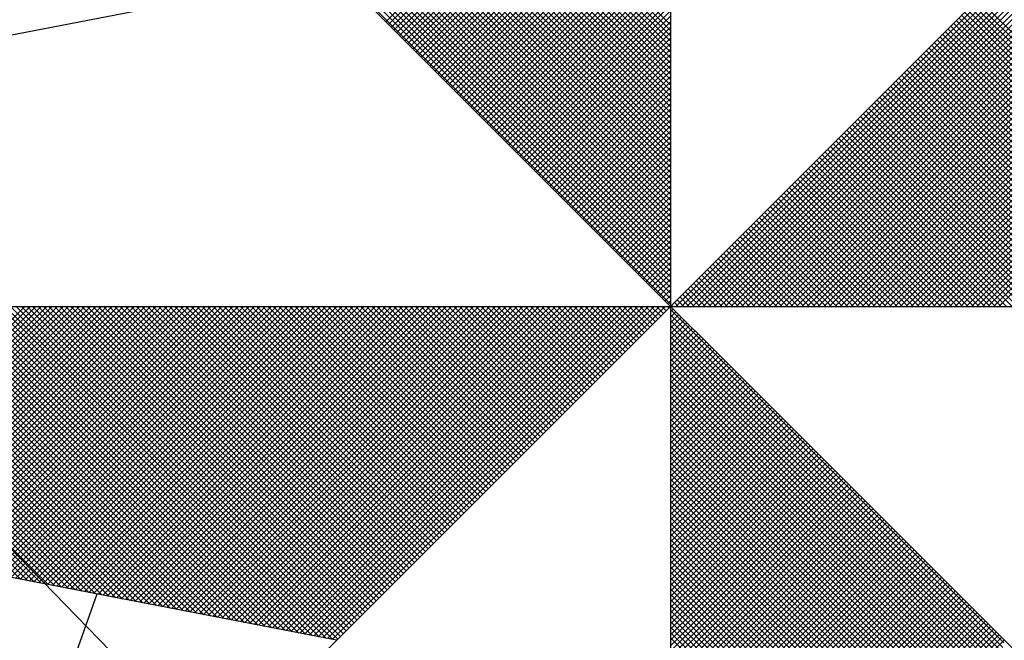
# Model space of a CAD drawing. Units: millimetres. Extents: x 184959 to 185589, y 1661158 to 1662063.
# Drawn here: x 185312 to 185318, y 1661383 to 1661387 of the extents above; entities that cross this region are included whole.
import ezdxf

# ---------------------------------------------------------------- set-up
doc = ezdxf.new("R2010")
doc.units = ezdxf.units.MM
doc.header["$LTSCALE"] = 5
doc.header["$PDMODE"] = 2
doc.header["$PDSIZE"] = -1
for name, color, linetype in [('NORTE', 7, 'Continuous'), ('T-ALINH-PROJ-C', 6, 'Continuous'), ('V-LOTE', 1, 'Continuous')]:
    doc.layers.add(name, color=color, linetype=linetype)
doc.styles.get("Standard").update_dxf_attribs({"font": 'ARIAL.TTF'})
doc.dimstyles.new('ISO-25', dxfattribs={"dimtxt": 1.5, "dimasz": 1.5, "dimexe": 1.25, "dimexo": 0.625, "dimtad": 1, "dimtxsty": 'Standard', "dimblk": 'OBLIQUE', "dimcen": 0, "dimadec": 0, "dimazin": 0, "dimtfac": 1, "dimtmove": 0, "dimatfit": 3, "dimfxl": 0, "dimarcsym": 0})

# ---------------------------------------------------------------- blocks, each defined once
blk = doc.blocks.new('*X3')
at = {"color": 0}
for p, q in [((182559.3401, 1662936.4142), (182558.4086, 1662937.3457)), ((182558.4209, 1662936.4244), (182559.3401, 1662937.3436)), ((182559.3401, 1662936.3611), (182558.4, 1662937.3012)), ((182559.3401, 1662936.3788), (182558.4029, 1662937.316)), ((182559.3401, 1662936.3965), (182558.4058, 1662937.3308)), ((182558.4297, 1662936.4156), (182559.3401, 1662937.3259)), ((182558.4386, 1662936.4067), (182559.3401, 1662937.3083)), ((182559.3401, 1662936.3258), (182558.3943, 1662937.2716)), ((182559.3401, 1662936.3435), (182558.3972, 1662937.2864)), ((182558.4474, 1662936.3979), (182559.3401, 1662937.2906)), ((182558.4563, 1662936.389), (182559.3401, 1662937.2729)), ((182559.3401, 1662936.2904), (182558.3886, 1662937.2419)), ((182559.3401, 1662936.3081), (182558.3915, 1662937.2567)), ((182558.4651, 1662936.3802), (182559.3401, 1662937.2552)), ((182558.4739, 1662936.3714), (182559.3401, 1662937.2375)), ((182559.3401, 1662936.2551), (182558.3829, 1662937.2123)), ((182559.3401, 1662936.2727), (182558.3858, 1662937.2271)), ((182558.4828, 1662936.3625), (182559.3401, 1662937.2199)), ((182559.3401, 1662936.2197), (182558.3772, 1662937.1826)), ((182559.3401, 1662936.2374), (182558.38, 1662937.1975)), ((182558.4916, 1662936.3537), (182559.3401, 1662937.2022)), ((182558.5004, 1662936.3449), (182559.3401, 1662937.1845)), ((182559.3401, 1662936.1844), (182558.3715, 1662937.153)), ((182559.3401, 1662936.202), (182558.3743, 1662937.1678)), ((182558.5093, 1662936.336), (182559.3401, 1662937.1668)), ((182558.5181, 1662936.3272), (182559.3401, 1662937.1492)), ((182559.3401, 1662936.1313), (182558.3629, 1662937.1086)), ((182559.3401, 1662936.149), (182558.3657, 1662937.1234)), ((182559.3401, 1662936.1667), (182558.3686, 1662937.1382)), ((182558.527, 1662936.3183), (182559.3401, 1662937.1315)), ((182558.5358, 1662936.3095), (182559.3401, 1662937.1138)), ((182559.3401, 1662936.096), (182558.3572, 1662937.0789)), ((182559.3401, 1662936.1136), (182558.36, 1662937.0937)), ((182558.5446, 1662936.3007), (182559.3401, 1662937.0961)), ((182558.5535, 1662936.2918), (182559.3401, 1662937.0785)), ((182559.3401, 1662936.0606), (182558.3514, 1662937.0493)), ((182559.3401, 1662936.0783), (182558.3543, 1662937.0641)), ((182558.5623, 1662936.283), (182559.3401, 1662937.0608)), ((182559.3401, 1662936.0253), (182558.3457, 1662937.0196)), ((182559.3401, 1662936.0429), (182558.3486, 1662937.0345)), ((182558.5712, 1662936.2741), (182559.3401, 1662937.0431)), ((182558.58, 1662936.2653), (182559.3401, 1662937.0254)), ((182559.3401, 1662935.9899), (182558.34, 1662936.99)), ((182559.3401, 1662936.0076), (182558.3429, 1662937.0048)), ((182558.5888, 1662936.2565), (182559.3401, 1662937.0077)), ((182558.5977, 1662936.2476), (182559.3401, 1662936.9901)), ((182559.3401, 1662935.9546), (182558.3343, 1662936.9604)), ((182559.3401, 1662935.9722), (182558.3371, 1662936.9752)), ((182558.6065, 1662936.2388), (182559.3401, 1662936.9724)), ((182558.6154, 1662936.2299), (182559.3401, 1662936.9547)), ((182559.3401, 1662935.9192), (182558.3286, 1662936.9307)), ((182559.3401, 1662935.9369), (182558.3314, 1662936.9456)), ((182558.6242, 1662936.2211), (182559.3401, 1662936.937)), ((182558.633, 1662936.2123), (182559.3401, 1662936.9194)), ((182559.3401, 1662935.8662), (182558.32, 1662936.8863)), ((182559.3401, 1662935.8838), (182558.3228, 1662936.9011)), ((182559.3401, 1662935.9015), (182558.3257, 1662936.9159)), ((182558.6419, 1662936.2034), (182559.3401, 1662936.9017)), ((182559.3401, 1662935.8308), (182558.3143, 1662936.8566)), ((182559.3401, 1662935.8485), (182558.3171, 1662936.8715)), ((182558.6507, 1662936.1946), (182559.3401, 1662936.884)), ((182558.6595, 1662936.1858), (182559.3401, 1662936.8663)), ((182559.3401, 1662935.7955), (182558.3086, 1662936.827)), ((182559.3401, 1662935.8131), (182558.3114, 1662936.8418)), ((182558.6684, 1662936.1769), (182559.3401, 1662936.8486)), ((182558.6772, 1662936.1681), (182559.3401, 1662936.831)), ((182559.3401, 1662935.7601), (182558.3028, 1662936.7974)), ((182559.3401, 1662935.7778), (182558.3057, 1662936.8122)), ((182558.6861, 1662936.1592), (182559.3401, 1662936.8133)), ((182558.6949, 1662936.1504), (182559.3401, 1662936.7956)), ((182559.3401, 1662935.7247), (182558.2971, 1662936.7677)), ((182559.3401, 1662935.7424), (182558.3, 1662936.7825)), ((182558.7037, 1662936.1416), (182559.3401, 1662936.7779)), ((182558.7126, 1662936.1327), (182559.3401, 1662936.7603)), ((182559.3401, 1662935.6894), (182558.2914, 1662936.7381)), ((182559.3401, 1662935.7071), (182558.2943, 1662936.7529)), ((182558.7214, 1662936.1239), (182559.3401, 1662936.7426)), ((182559.3401, 1662935.654), (182558.2857, 1662936.7085)), ((182559.3401, 1662935.6717), (182558.2885, 1662936.7233)), ((182558.7303, 1662936.115), (182559.3401, 1662936.7249)), ((182558.7391, 1662936.1062), (182559.3401, 1662936.7072)), ((182559.3401, 1662935.601), (182558.2771, 1662936.664)), ((182559.3401, 1662935.6187), (182558.28, 1662936.6788)), ((182559.3401, 1662935.6364), (182558.2828, 1662936.6936)), ((182558.7479, 1662936.0974), (182559.3401, 1662936.6895)), ((182558.7568, 1662936.0885), (182559.3401, 1662936.6719)), ((182559.3401, 1662935.5656), (182558.2714, 1662936.6344)), ((182559.3401, 1662935.5833), (182558.2742, 1662936.6492)), ((182558.7656, 1662936.0797), (182559.3401, 1662936.6542)), ((182558.7744, 1662936.0709), (182559.3401, 1662936.6365)), ((182559.3401, 1662935.5303), (182558.2657, 1662936.6047)), ((182559.3401, 1662935.548), (182558.2685, 1662936.6195)), ((182558.7833, 1662936.062), (182559.3401, 1662936.6188)), ((182558.7921, 1662936.0532), (182559.3401, 1662936.6012)), ((182559.3401, 1662935.5126), (182558.2628, 1662936.5899)), ((182558.801, 1662936.0443), (182559.3401, 1662936.5835)), ((182559.3402, 1662935.5052), (182560.4187, 1662936.5837)), ((182559.3578, 1662935.5052), (182560.4335, 1662936.5808)), ((182559.3755, 1662935.5052), (182560.4483, 1662936.578)), ((182559.3932, 1662935.5052), (182560.4631, 1662936.5751)), ((182559.4109, 1662935.5052), (182560.4779, 1662936.5722)), ((182559.4286, 1662935.5052), (182560.4927, 1662936.5694)), ((182558.8098, 1662936.0355), (182559.3401, 1662936.5658)), ((182558.8186, 1662936.0267), (182559.3401, 1662936.5481)), ((182559.4462, 1662935.5052), (182560.5076, 1662936.5665)), ((182559.4639, 1662935.5052), (182560.5224, 1662936.5637)), ((182559.4816, 1662935.5052), (182560.5372, 1662936.5608)), ((182559.4993, 1662935.5052), (182560.552, 1662936.558)), ((182559.5169, 1662935.5052), (182560.5668, 1662936.5551)), ((182559.5346, 1662935.5052), (182560.5817, 1662936.5522)), ((182559.5523, 1662935.5052), (182560.5965, 1662936.5494)), ((182559.57, 1662935.5052), (182560.6113, 1662936.5465)), ((182559.5877, 1662935.5052), (182560.6261, 1662936.5437)), ((182559.6053, 1662935.5052), (182560.6409, 1662936.5408)), ((182559.623, 1662935.5052), (182560.6557, 1662936.5379)), ((182558.8275, 1662936.0178), (182559.3401, 1662936.5304)), ((182558.8363, 1662936.009), (182559.3401, 1662936.5128)), ((182559.6407, 1662935.5052), (182560.6706, 1662936.5351)), ((182559.6584, 1662935.5052), (182560.6854, 1662936.5322)), ((182559.676, 1662935.5052), (182560.7002, 1662936.5294)), ((182559.6937, 1662935.5052), (182560.715, 1662936.5265)), ((182559.7114, 1662935.5052), (182560.7298, 1662936.5236)), ((182559.7291, 1662935.5052), (182560.7447, 1662936.5208)), ((182559.7467, 1662935.5052), (182560.7595, 1662936.5179)), ((182559.7644, 1662935.5052), (182560.7743, 1662936.5151)), ((182559.7821, 1662935.5052), (182560.7891, 1662936.5122)), ((182559.7998, 1662935.5052), (182560.8039, 1662936.5093)), ((182559.8175, 1662935.5052), (182560.8188, 1662936.5065)), ((182558.8452, 1662936.0001), (182559.3401, 1662936.4951)), ((182558.854, 1662935.9913), (182559.3401, 1662936.4774)), ((182559.8351, 1662935.5052), (182560.8336, 1662936.5036)), ((182559.8528, 1662935.5052), (182560.8484, 1662936.5008)), ((182559.8705, 1662935.5052), (182560.8632, 1662936.4979)), ((182559.8882, 1662935.5052), (182560.878, 1662936.4951)), ((182559.9058, 1662935.5052), (182560.8928, 1662936.4922)), ((182559.9235, 1662935.5052), (182560.9077, 1662936.4893)), ((182559.9412, 1662935.5052), (182560.9225, 1662936.4865)), ((182559.9589, 1662935.5052), (182560.9373, 1662936.4836)), ((182559.9766, 1662935.5052), (182560.9521, 1662936.4808)), ((182559.9942, 1662935.5052), (182560.9669, 1662936.4779)), ((182560.0119, 1662935.5052), (182560.9818, 1662936.475)), ((182561.2921, 1662935.5052), (182560.3161, 1662936.4812)), ((182561.3097, 1662935.5052), (182560.3249, 1662936.49)), ((182561.3274, 1662935.5052), (182560.3338, 1662936.4989)), ((182558.8628, 1662935.9825), (182559.3401, 1662936.4597)), ((182558.8717, 1662935.9736), (182559.3401, 1662936.4421)), ((182560.0296, 1662935.5052), (182560.9966, 1662936.4722)), ((182560.0473, 1662935.5052), (182561.0114, 1662936.4693)), ((182560.0649, 1662935.5052), (182561.0262, 1662936.4665)), ((182560.0826, 1662935.5052), (182561.041, 1662936.4636)), ((182560.1003, 1662935.5052), (182561.0558, 1662936.4607)), ((182560.118, 1662935.5052), (182561.0707, 1662936.4579)), ((182560.1357, 1662935.5052), (182561.0855, 1662936.455)), ((182560.1533, 1662935.5052), (182561.1003, 1662936.4522)), ((182560.171, 1662935.5052), (182561.1151, 1662936.4493)), ((182560.1887, 1662935.5052), (182561.1299, 1662936.4464)), ((182560.2064, 1662935.5052), (182561.1448, 1662936.4436)), ((182560.224, 1662935.5052), (182561.1596, 1662936.4407)), ((182561.2214, 1662935.5052), (182560.2807, 1662936.4458)), ((182561.239, 1662935.5052), (182560.2896, 1662936.4547)), ((182561.2567, 1662935.5052), (182560.2984, 1662936.4635)), ((182561.2744, 1662935.5052), (182560.3072, 1662936.4723)), ((182558.8805, 1662935.9648), (182559.3401, 1662936.4244)), ((182560.2417, 1662935.5052), (182561.1744, 1662936.4379)), ((182561.1506, 1662935.5052), (182560.2454, 1662936.4105)), ((182561.1683, 1662935.5052), (182560.2542, 1662936.4193)), ((182560.2594, 1662935.5052), (182561.1892, 1662936.435)), ((182561.186, 1662935.5052), (182560.2631, 1662936.4281)), ((182561.2037, 1662935.5052), (182560.2719, 1662936.437)), ((182560.2771, 1662935.5052), (182561.204, 1662936.4321)), ((182560.2948, 1662935.5052), (182561.2189, 1662936.4293)), ((182560.3124, 1662935.5052), (182561.2337, 1662936.4264)), ((182560.3301, 1662935.5052), (182561.2485, 1662936.4236)), ((182560.3478, 1662935.5052), (182561.2633, 1662936.4207)), ((182560.3655, 1662935.5052), (182561.2781, 1662936.4179)), ((182560.3831, 1662935.5052), (182561.2929, 1662936.415)), ((182560.4008, 1662935.5052), (182561.3078, 1662936.4121)), ((182558.8894, 1662935.9559), (182559.3401, 1662936.4067)), ((182558.8982, 1662935.9471), (182559.3401, 1662936.389)), ((182561.0976, 1662935.5052), (182560.2189, 1662936.3839)), ((182561.1153, 1662935.5052), (182560.2277, 1662936.3928)), ((182561.133, 1662935.5052), (182560.2365, 1662936.4016)), ((182558.907, 1662935.9383), (182559.3401, 1662936.3713)), ((182558.9159, 1662935.9294), (182559.3401, 1662936.3537)), ((182561.0269, 1662935.5052), (182560.1835, 1662936.3486)), ((182561.0446, 1662935.5052), (182560.1923, 1662936.3574)), ((182561.0623, 1662935.5052), (182560.2012, 1662936.3663)), ((182561.0799, 1662935.5052), (182560.21, 1662936.3751)), ((182558.9247, 1662935.9206), (182559.3401, 1662936.336)), ((182558.9335, 1662935.9118), (182559.3401, 1662936.3183)), ((182560.9739, 1662935.5052), (182560.157, 1662936.3221)), ((182560.9915, 1662935.5052), (182560.1658, 1662936.3309)), ((182561.0092, 1662935.5052), (182560.1747, 1662936.3398)), ((182558.9424, 1662935.9029), (182559.3401, 1662936.3006)), ((182558.9512, 1662935.8941), (182559.3401, 1662936.283)), ((182560.9032, 1662935.5052), (182560.1216, 1662936.2867)), ((182560.9208, 1662935.5052), (182560.1305, 1662936.2956)), ((182560.9385, 1662935.5052), (182560.1393, 1662936.3044)), ((182560.9562, 1662935.5052), (182560.1481, 1662936.3132)), ((182558.9601, 1662935.8852), (182559.3401, 1662936.2653)), ((182560.8324, 1662935.5052), (182560.0863, 1662936.2514)), ((182560.8501, 1662935.5052), (182560.0951, 1662936.2602)), ((182560.8678, 1662935.5052), (182560.104, 1662936.269)), ((182560.8855, 1662935.5052), (182560.1128, 1662936.2779)), ((182558.9689, 1662935.8764), (182559.3401, 1662936.2476)), ((182558.9777, 1662935.8676), (182559.3401, 1662936.2299)), ((182560.7794, 1662935.5052), (182560.0598, 1662936.2248)), ((182560.7971, 1662935.5052), (182560.0686, 1662936.2337)), ((182560.8148, 1662935.5052), (182560.0774, 1662936.2425)), ((182558.9866, 1662935.8587), (182559.3401, 1662936.2122)), ((182558.9954, 1662935.8499), (182559.3401, 1662936.1946)), ((182560.7087, 1662935.5052), (182560.0244, 1662936.1895)), ((182560.7264, 1662935.5052), (182560.0332, 1662936.1983)), ((182560.7441, 1662935.5052), (182560.0421, 1662936.2072)), ((182560.7617, 1662935.5052), (182560.0509, 1662936.216)), ((182559.0043, 1662935.841), (182559.3401, 1662936.1769)), ((182559.0131, 1662935.8322), (182559.3401, 1662936.1592)), ((182560.6557, 1662935.5052), (182559.9979, 1662936.163)), ((182560.6733, 1662935.5052), (182560.0067, 1662936.1718)), ((182560.691, 1662935.5052), (182560.0156, 1662936.1807)), ((182559.0219, 1662935.8234), (182559.3401, 1662936.1415)), ((182559.0308, 1662935.8145), (182559.3401, 1662936.1239)), ((182560.585, 1662935.5052), (182559.9625, 1662936.1276)), ((182560.6026, 1662935.5052), (182559.9714, 1662936.1365)), ((182560.6203, 1662935.5052), (182559.9802, 1662936.1453)), ((182560.638, 1662935.5052), (182559.989, 1662936.1541)), ((182559.0396, 1662935.8057), (182559.3401, 1662936.1062)), ((182560.5142, 1662935.5052), (182559.9272, 1662936.0923)), ((182560.5319, 1662935.5052), (182559.936, 1662936.1011)), ((182560.5496, 1662935.5052), (182559.9449, 1662936.1099)), ((182560.5673, 1662935.5052), (182559.9537, 1662936.1188)), ((182559.0485, 1662935.7968), (182559.3401, 1662936.0885)), ((182559.0573, 1662935.788), (182559.3401, 1662936.0708)), ((182560.4612, 1662935.5052), (182559.9007, 1662936.0657)), ((182560.4789, 1662935.5052), (182559.9095, 1662936.0746)), ((182560.4966, 1662935.5052), (182559.9183, 1662936.0834)), ((182559.0661, 1662935.7792), (182559.3401, 1662936.0531)), ((182559.075, 1662935.7703), (182559.3401, 1662936.0355)), ((182560.3905, 1662935.5052), (182559.8653, 1662936.0304)), ((182560.4082, 1662935.5052), (182559.8741, 1662936.0392)), ((182560.4259, 1662935.5052), (182559.883, 1662936.0481)), ((182560.4435, 1662935.5052), (182559.8918, 1662936.0569)), ((182559.0838, 1662935.7615), (182559.3401, 1662936.0178)), ((182559.0926, 1662935.7527), (182559.3401, 1662936.0001)), ((182560.3375, 1662935.5052), (182559.8388, 1662936.0039)), ((182560.3551, 1662935.5052), (182559.8476, 1662936.0127)), ((182560.3728, 1662935.5052), (182559.8565, 1662936.0216)), ((182559.1015, 1662935.7438), (182559.3401, 1662935.9824)), ((182559.1103, 1662935.735), (182559.3401, 1662935.9648)), ((182560.2668, 1662935.5052), (182559.8034, 1662935.9685)), ((182560.2844, 1662935.5052), (182559.8123, 1662935.9774)), ((182560.3021, 1662935.5052), (182559.8211, 1662935.9862)), ((182560.3198, 1662935.5052), (182559.83, 1662935.995)), ((182559.1192, 1662935.7261), (182559.3401, 1662935.9471)), ((182560.1961, 1662935.5052), (182559.7681, 1662935.9332)), ((182560.2137, 1662935.5052), (182559.7769, 1662935.942)), ((182560.2314, 1662935.5052), (182559.7858, 1662935.9508)), ((182560.2491, 1662935.5052), (182559.7946, 1662935.9597)), ((182559.128, 1662935.7173), (182559.3401, 1662935.9294)), ((182559.1368, 1662935.7085), (182559.3401, 1662935.9117)), ((182560.143, 1662935.5052), (182559.7416, 1662935.9066)), ((182560.1607, 1662935.5052), (182559.7504, 1662935.9155)), ((182560.1784, 1662935.5052), (182559.7592, 1662935.9243)), ((182559.1457, 1662935.6996), (182559.3401, 1662935.894)), ((182559.1545, 1662935.6908), (182559.3401, 1662935.8764)), ((182560.0723, 1662935.5052), (182559.7062, 1662935.8713)), ((182560.09, 1662935.5052), (182559.715, 1662935.8801)), ((182560.1077, 1662935.5052), (182559.7239, 1662935.889)), ((182560.1253, 1662935.5052), (182559.7327, 1662935.8978)), ((182559.1634, 1662935.6819), (182559.3401, 1662935.8587)), ((182559.1722, 1662935.6731), (182559.3401, 1662935.841)), ((182560.0193, 1662935.5052), (182559.6797, 1662935.8448)), ((182560.037, 1662935.5052), (182559.6885, 1662935.8536)), ((182560.0546, 1662935.5052), (182559.6974, 1662935.8625)), ((182559.181, 1662935.6643), (182559.3401, 1662935.8233)), ((182559.1899, 1662935.6554), (182559.3401, 1662935.8057)), ((182559.9486, 1662935.5052), (182559.6443, 1662935.8094)), ((182559.9662, 1662935.5052), (182559.6532, 1662935.8183)), ((182559.9839, 1662935.5052), (182559.662, 1662935.8271)), ((182560.0016, 1662935.5052), (182559.6709, 1662935.8359)), ((182559.1987, 1662935.6466), (182559.3401, 1662935.788)), ((182559.8779, 1662935.5052), (182559.609, 1662935.7741)), ((182559.8955, 1662935.5052), (182559.6178, 1662935.7829)), ((182559.9132, 1662935.5052), (182559.6267, 1662935.7917)), ((182559.9309, 1662935.5052), (182559.6355, 1662935.8006)), ((182559.2076, 1662935.6377), (182559.3401, 1662935.7703)), ((182559.2164, 1662935.6289), (182559.3401, 1662935.7526)), ((182559.8248, 1662935.5052), (182559.5825, 1662935.7475)), ((182559.8425, 1662935.5052), (182559.5913, 1662935.7564)), ((182559.8602, 1662935.5052), (182559.6001, 1662935.7652)), ((182559.2252, 1662935.6201), (182559.3401, 1662935.7349)), ((182559.2341, 1662935.6112), (182559.3401, 1662935.7173)), ((182559.7541, 1662935.5052), (182559.5471, 1662935.7122)), ((182559.7718, 1662935.5052), (182559.5559, 1662935.721)), ((182559.7895, 1662935.5052), (182559.5648, 1662935.7299)), ((182559.8071, 1662935.5052), (182559.5736, 1662935.7387)), ((182559.2429, 1662935.6024), (182559.3401, 1662935.6996)), ((182559.2517, 1662935.5936), (182559.3401, 1662935.6819)), ((182559.7011, 1662935.5052), (182559.5206, 1662935.6857)), ((182559.7188, 1662935.5052), (182559.5294, 1662935.6945)), ((182559.7364, 1662935.5052), (182559.5383, 1662935.7034)), ((182559.2606, 1662935.5847), (182559.3401, 1662935.6642)), ((182559.2694, 1662935.5759), (182559.3401, 1662935.6466)), ((182559.6304, 1662935.5052), (182559.4852, 1662935.6503)), ((182559.648, 1662935.5052), (182559.4941, 1662935.6592)), ((182559.6657, 1662935.5052), (182559.5029, 1662935.668)), ((182559.6834, 1662935.5052), (182559.5118, 1662935.6768)), ((182559.2783, 1662935.567), (182559.3401, 1662935.6289)), ((182559.5597, 1662935.5052), (182559.4499, 1662935.615)), ((182559.5773, 1662935.5052), (182559.4587, 1662935.6238)), ((182559.595, 1662935.5052), (182559.4676, 1662935.6326)), ((182559.6127, 1662935.5052), (182559.4764, 1662935.6415)), ((182559.2871, 1662935.5582), (182559.3401, 1662935.6112)), ((182559.2959, 1662935.5494), (182559.3401, 1662935.5935)), ((182559.5066, 1662935.5052), (182559.4234, 1662935.5885)), ((182559.5243, 1662935.5052), (182559.4322, 1662935.5973)), ((182559.542, 1662935.5052), (182559.441, 1662935.6061)), ((182559.3048, 1662935.5405), (182559.3401, 1662935.5758)), ((182559.3136, 1662935.5317), (182559.3401, 1662935.5582)), ((182559.4359, 1662935.5052), (182559.388, 1662935.5531)), ((182559.4536, 1662935.5052), (182559.3968, 1662935.5619)), ((182559.4713, 1662935.5052), (182559.4057, 1662935.5708)), ((182559.4889, 1662935.5052), (182559.4145, 1662935.5796)), ((182559.3225, 1662935.5228), (182559.3401, 1662935.5405)), ((182559.3313, 1662935.514), (182559.3401, 1662935.5228)), ((182559.3829, 1662935.5052), (182559.3615, 1662935.5266)), ((182559.4006, 1662935.5052), (182559.3703, 1662935.5354)), ((182559.4182, 1662935.5052), (182559.3792, 1662935.5443)), ((182557.2417, 1662934.6235), (182556.36, 1662935.5052)), ((182557.2636, 1662934.6193), (182556.3777, 1662935.5052)), ((182557.2855, 1662934.615), (182556.3954, 1662935.5052)), ((182557.3074, 1662934.6108), (182556.413, 1662935.5052)), ((182557.3293, 1662934.6066), (182556.4307, 1662935.5052)), ((182557.3512, 1662934.6023), (182556.4484, 1662935.5052)), ((182557.3731, 1662934.5981), (182556.4661, 1662935.5052)), ((182557.395, 1662934.5939), (182556.4837, 1662935.5052)), ((182557.4169, 1662934.5897), (182556.5014, 1662935.5052)), ((182556.5131, 1662934.7641), (182557.2542, 1662935.5052)), ((182557.4388, 1662934.5854), (182556.5191, 1662935.5052)), ((182556.5279, 1662934.7612), (182557.2719, 1662935.5052)), ((182557.4608, 1662934.5812), (182556.5368, 1662935.5052)), ((182556.5427, 1662934.7583), (182557.2896, 1662935.5052)), ((182557.4827, 1662934.577), (182556.5545, 1662935.5052)), ((182556.5575, 1662934.7555), (182557.3072, 1662935.5052)), ((182557.5046, 1662934.5728), (182556.5721, 1662935.5052)), ((182556.5723, 1662934.7526), (182557.3249, 1662935.5052)), ((182556.5872, 1662934.7498), (182557.3426, 1662935.5052)), ((182557.5265, 1662934.5685), (182556.5898, 1662935.5052)), ((182556.602, 1662934.7469), (182557.3603, 1662935.5052)), ((182557.5484, 1662934.5643), (182556.6075, 1662935.5052)), ((182556.6168, 1662934.7441), (182557.3779, 1662935.5052)), ((182557.5703, 1662934.5601), (182556.6252, 1662935.5052)), ((182556.6316, 1662934.7412), (182557.3956, 1662935.5052)), ((182557.5922, 1662934.5559), (182556.6428, 1662935.5052)), ((182556.6464, 1662934.7383), (182557.4133, 1662935.5052)), ((182557.6141, 1662934.5516), (182556.6605, 1662935.5052)), ((182556.6613, 1662934.7355), (182557.431, 1662935.5052)), ((182556.6761, 1662934.7326), (182557.4487, 1662935.5052)), ((182557.636, 1662934.5474), (182556.6782, 1662935.5052)), ((182556.6909, 1662934.7298), (182557.4663, 1662935.5052)), ((182557.6579, 1662934.5432), (182556.6959, 1662935.5052)), ((182556.7057, 1662934.7269), (182557.484, 1662935.5052)), ((182557.6798, 1662934.539), (182556.7135, 1662935.5052)), ((182556.7205, 1662934.724), (182557.5017, 1662935.5052)), ((182557.7017, 1662934.5347), (182556.7312, 1662935.5052)), ((182556.7353, 1662934.7212), (182557.5194, 1662935.5052)), ((182557.7236, 1662934.5305), (182556.7489, 1662935.5052)), ((182556.7502, 1662934.7183), (182557.537, 1662935.5052)), ((182556.765, 1662934.7155), (182557.5547, 1662935.5052)), ((182557.7455, 1662934.5263), (182556.7666, 1662935.5052)), ((182556.7798, 1662934.7126), (182557.5724, 1662935.5052)), ((182557.7674, 1662934.522), (182556.7843, 1662935.5052)), ((182556.7946, 1662934.7097), (182557.5901, 1662935.5052)), ((182557.7893, 1662934.5178), (182556.8019, 1662935.5052)), ((182556.8094, 1662934.7069), (182557.6078, 1662935.5052)), ((182557.8112, 1662934.5136), (182556.8196, 1662935.5052)), ((182556.8243, 1662934.704), (182557.6254, 1662935.5052)), ((182557.8331, 1662934.5094), (182556.8373, 1662935.5052)), ((182556.8391, 1662934.7012), (182557.6431, 1662935.5052)), ((182556.8539, 1662934.6983), (182557.6608, 1662935.5052)), ((182557.855, 1662934.5051), (182556.855, 1662935.5052)), ((182556.8687, 1662934.6954), (182557.6785, 1662935.5052)), ((182557.8769, 1662934.5009), (182556.8726, 1662935.5052)), ((182556.8835, 1662934.6926), (182557.6961, 1662935.5052)), ((182557.8988, 1662934.4967), (182556.8903, 1662935.5052)), ((182556.8984, 1662934.6897), (182557.7138, 1662935.5052)), ((182557.9207, 1662934.4925), (182556.908, 1662935.5052)), ((182556.9132, 1662934.6869), (182557.7315, 1662935.5052)), ((182557.9426, 1662934.4882), (182556.9257, 1662935.5052)), ((182556.928, 1662934.684), (182557.7492, 1662935.5052)), ((182556.9428, 1662934.6811), (182557.7669, 1662935.5052)), ((182557.9645, 1662934.484), (182556.9434, 1662935.5052)), ((182556.9576, 1662934.6783), (182557.7845, 1662935.5052)), ((182557.9864, 1662934.4798), (182556.961, 1662935.5052)), ((182556.9724, 1662934.6754), (182557.8022, 1662935.5052)), ((182558.0083, 1662934.4756), (182556.9787, 1662935.5052)), ((182556.9873, 1662934.6726), (182557.8199, 1662935.5052)), ((182558.0303, 1662934.4713), (182556.9964, 1662935.5052)), ((182557.0021, 1662934.6697), (182557.8376, 1662935.5052)), ((182558.0522, 1662934.4671), (182557.0141, 1662935.5052)), ((182557.0169, 1662934.6669), (182557.8552, 1662935.5052)), ((182557.0317, 1662934.664), (182557.8729, 1662935.5052)), ((182558.0741, 1662934.4629), (182557.0317, 1662935.5052)), ((182557.0465, 1662934.6611), (182557.8906, 1662935.5052)), ((182558.096, 1662934.4587), (182557.0494, 1662935.5052)), ((182557.0614, 1662934.6583), (182557.9083, 1662935.5052)), ((182558.1179, 1662934.4544), (182557.0671, 1662935.5052)), ((182557.0762, 1662934.6554), (182557.9259, 1662935.5052)), ((182558.1398, 1662934.4502), (182557.0848, 1662935.5052)), ((182557.091, 1662934.6526), (182557.9436, 1662935.5052)), ((182558.1617, 1662934.446), (182557.1025, 1662935.5052)), ((182557.1058, 1662934.6497), (182557.9613, 1662935.5052)), ((182558.1836, 1662934.4417), (182557.1201, 1662935.5052)), ((182557.1206, 1662934.6468), (182557.979, 1662935.5052)), ((182557.1354, 1662934.644), (182557.9967, 1662935.5052)), ((182558.2055, 1662934.4375), (182557.1378, 1662935.5052)), ((182557.1503, 1662934.6411), (182558.0143, 1662935.5052)), ((182558.2274, 1662934.4333), (182557.1555, 1662935.5052)), ((182557.1651, 1662934.6383), (182558.032, 1662935.5052)), ((182558.2493, 1662934.4291), (182557.1732, 1662935.5052)), ((182557.1799, 1662934.6354), (182558.0497, 1662935.5052)), ((182558.2655, 1662934.4306), (182557.1908, 1662935.5052)), ((182557.1947, 1662934.6325), (182558.0674, 1662935.5052)), ((182558.2743, 1662934.4394), (182557.2085, 1662935.5052)), ((182557.2095, 1662934.6297), (182558.085, 1662935.5052)), ((182557.2244, 1662934.6268), (182558.1027, 1662935.5052)), ((182558.2832, 1662934.4482), (182557.2262, 1662935.5052)), ((182557.2392, 1662934.624), (182558.1204, 1662935.5052)), ((182558.292, 1662934.4571), (182557.2439, 1662935.5052)), ((182557.254, 1662934.6211), (182558.1381, 1662935.5052)), ((182558.3008, 1662934.4659), (182557.2616, 1662935.5052)), ((182557.2688, 1662934.6182), (182558.1558, 1662935.5052)), ((182558.3097, 1662934.4748), (182557.2792, 1662935.5052)), ((182557.2836, 1662934.6154), (182558.1734, 1662935.5052)), ((182558.3185, 1662934.4836), (182557.2969, 1662935.5052)), ((182557.2985, 1662934.6125), (182558.1911, 1662935.5052)), ((182557.3133, 1662934.6097), (182558.2088, 1662935.5052)), ((182558.3273, 1662934.4924), (182557.3146, 1662935.5052)), ((182557.3281, 1662934.6068), (182558.2265, 1662935.5052)), ((182558.3362, 1662934.5013), (182557.3323, 1662935.5052)), ((182557.3429, 1662934.604), (182558.2441, 1662935.5052)), ((182558.345, 1662934.5101), (182557.3499, 1662935.5052)), ((182557.3577, 1662934.6011), (182558.2618, 1662935.5052)), ((182558.3539, 1662934.519), (182557.3676, 1662935.5052)), ((182557.3725, 1662934.5982), (182558.2795, 1662935.5052)), ((182558.3627, 1662934.5278), (182557.3853, 1662935.5052)), ((182557.3874, 1662934.5954), (182558.2972, 1662935.5052)), ((182557.4022, 1662934.5925), (182558.3149, 1662935.5052)), ((182558.3715, 1662934.5366), (182557.403, 1662935.5052)), ((182557.417, 1662934.5897), (182558.3325, 1662935.5052)), ((182558.3804, 1662934.5455), (182557.4207, 1662935.5052)), ((182557.4318, 1662934.5868), (182558.3502, 1662935.5052)), ((182558.3892, 1662934.5543), (182557.4383, 1662935.5052)), ((182557.4466, 1662934.5839), (182558.3679, 1662935.5052)), ((182558.3981, 1662934.5631), (182557.456, 1662935.5052)), ((182557.4615, 1662934.5811), (182558.3856, 1662935.5052)), ((182558.4069, 1662934.572), (182557.4737, 1662935.5052)), ((182557.4763, 1662934.5782), (182558.4032, 1662935.5052)), ((182557.4911, 1662934.5754), (182558.4209, 1662935.5052)), ((182558.4157, 1662934.5808), (182557.4914, 1662935.5052)), ((182557.5059, 1662934.5725), (182558.4386, 1662935.5052)), ((182558.4246, 1662934.5897), (182557.509, 1662935.5052)), ((182557.5207, 1662934.5696), (182558.4563, 1662935.5052)), ((182558.4334, 1662934.5985), (182557.5267, 1662935.5052)), ((182557.5355, 1662934.5668), (182558.474, 1662935.5052)), ((182558.4423, 1662934.6073), (182557.5444, 1662935.5052)), ((182557.5504, 1662934.5639), (182558.4916, 1662935.5052)), ((182558.4511, 1662934.6162), (182557.5621, 1662935.5052)), ((182557.5652, 1662934.5611), (182558.5093, 1662935.5052)), ((182558.4599, 1662934.625), (182557.5798, 1662935.5052)), ((182557.58, 1662934.5582), (182558.527, 1662935.5052)), ((182557.5948, 1662934.5553), (182558.5447, 1662935.5052)), ((182558.4688, 1662934.6339), (182557.5974, 1662935.5052)), ((182557.6096, 1662934.5525), (182558.5623, 1662935.5052)), ((182558.4776, 1662934.6427), (182557.6151, 1662935.5052)), ((182557.6245, 1662934.5496), (182558.58, 1662935.5052)), ((182558.4864, 1662934.6515), (182557.6328, 1662935.5052)), ((182557.6393, 1662934.5468), (182558.5977, 1662935.5052)), ((182558.4953, 1662934.6604), (182557.6505, 1662935.5052)), ((182557.6541, 1662934.5439), (182558.6154, 1662935.5052)), ((182558.5041, 1662934.6692), (182557.6681, 1662935.5052)), ((182557.6689, 1662934.5411), (182558.6331, 1662935.5052)), ((182557.6837, 1662934.5382), (182558.6507, 1662935.5052)), ((182558.513, 1662934.6781), (182557.6858, 1662935.5052)), ((182557.6986, 1662934.5353), (182558.6684, 1662935.5052)), ((182558.5218, 1662934.6869), (182557.7035, 1662935.5052)), ((182557.7134, 1662934.5325), (182558.6861, 1662935.5052)), ((182558.5306, 1662934.6957), (182557.7212, 1662935.5052)), ((182557.7282, 1662934.5296), (182558.7038, 1662935.5052)), ((182558.5395, 1662934.7046), (182557.7389, 1662935.5052)), ((182557.743, 1662934.5268), (182558.7214, 1662935.5052)), ((182558.5483, 1662934.7134), (182557.7565, 1662935.5052)), ((182557.7578, 1662934.5239), (182558.7391, 1662935.5052)), ((182557.7726, 1662934.521), (182558.7568, 1662935.5052)), ((182558.5572, 1662934.7222), (182557.7742, 1662935.5052)), ((182557.7875, 1662934.5182), (182558.7745, 1662935.5052)), ((182558.566, 1662934.7311), (182557.7919, 1662935.5052)), ((182557.8023, 1662934.5153), (182558.7922, 1662935.5052)), ((182558.5748, 1662934.7399), (182557.8096, 1662935.5052)), ((182557.8171, 1662934.5125), (182558.8098, 1662935.5052)), ((182558.5837, 1662934.7488), (182557.8272, 1662935.5052)), ((182557.8319, 1662934.5096), (182558.8275, 1662935.5052)), ((182558.5925, 1662934.7576), (182557.8449, 1662935.5052)), ((182557.8467, 1662934.5067), (182558.8452, 1662935.5052)), ((182557.8616, 1662934.5039), (182558.8629, 1662935.5052)), ((182558.6014, 1662934.7664), (182557.8626, 1662935.5052)), ((182557.8764, 1662934.501), (182558.8805, 1662935.5052)), ((182558.6102, 1662934.7753), (182557.8803, 1662935.5052)), ((182557.8912, 1662934.4982), (182558.8982, 1662935.5052)), ((182558.619, 1662934.7841), (182557.898, 1662935.5052)), ((182557.906, 1662934.4953), (182558.9159, 1662935.5052)), ((182558.6279, 1662934.793), (182557.9156, 1662935.5052)), ((182557.9208, 1662934.4924), (182558.9336, 1662935.5052)), ((182558.6367, 1662934.8018), (182557.9333, 1662935.5052)), ((182557.9356, 1662934.4896), (182558.9513, 1662935.5052)), ((182557.9505, 1662934.4867), (182558.9689, 1662935.5052)), ((182558.6455, 1662934.8106), (182557.951, 1662935.5052)), ((182557.9653, 1662934.4839), (182558.9866, 1662935.5052)), ((182558.6544, 1662934.8195), (182557.9687, 1662935.5052)), ((182557.9801, 1662934.481), (182559.0043, 1662935.5052)), ((182558.6632, 1662934.8283), (182557.9863, 1662935.5052)), ((182557.9949, 1662934.4781), (182559.022, 1662935.5052)), ((182558.6721, 1662934.8371), (182558.004, 1662935.5052)), ((182558.0097, 1662934.4753), (182559.0396, 1662935.5052)), ((182558.6809, 1662934.846), (182558.0217, 1662935.5052)), ((182558.0246, 1662934.4724), (182559.0573, 1662935.5052)), ((182558.0394, 1662934.4696), (182559.075, 1662935.5052)), ((182558.6897, 1662934.8548), (182558.0394, 1662935.5052)), ((182558.0542, 1662934.4667), (182559.0927, 1662935.5052)), ((182558.6986, 1662934.8637), (182558.0571, 1662935.5052)), ((182558.069, 1662934.4639), (182559.1104, 1662935.5052)), ((182558.7074, 1662934.8725), (182558.0747, 1662935.5052)), ((182558.0838, 1662934.461), (182559.128, 1662935.5052)), ((182558.7163, 1662934.8813), (182558.0924, 1662935.5052)), ((182558.0987, 1662934.4581), (182559.1457, 1662935.5052)), ((182558.7251, 1662934.8902), (182558.1101, 1662935.5052)), ((182558.1135, 1662934.4553), (182559.1634, 1662935.5052)), ((182558.7339, 1662934.899), (182558.1278, 1662935.5052)), ((182558.1283, 1662934.4524), (182559.1811, 1662935.5052)), ((182558.1431, 1662934.4496), (182559.1987, 1662935.5052)), ((182558.7428, 1662934.9079), (182558.1454, 1662935.5052)), ((182558.1579, 1662934.4467), (182559.2164, 1662935.5052)), ((182558.7516, 1662934.9167), (182558.1631, 1662935.5052)), ((182558.1727, 1662934.4438), (182559.2341, 1662935.5052)), ((182558.7605, 1662934.9255), (182558.1808, 1662935.5052)), ((182558.1876, 1662934.441), (182559.2518, 1662935.5052)), ((182558.7693, 1662934.9344), (182558.1985, 1662935.5052)), ((182558.2024, 1662934.4381), (182559.2695, 1662935.5052)), ((182558.7781, 1662934.9432), (182558.2162, 1662935.5052)), ((182558.2172, 1662934.4353), (182559.2871, 1662935.5052)), ((182558.232, 1662934.4324), (182559.3048, 1662935.5052)), ((182558.787, 1662934.9521), (182558.2338, 1662935.5052)), ((182558.2468, 1662934.4295), (182559.3225, 1662935.5052)), ((182558.7958, 1662934.9609), (182558.2515, 1662935.5052)), ((182558.8046, 1662934.9697), (182558.2692, 1662935.5052)), ((182558.8135, 1662934.9786), (182558.2869, 1662935.5052)), ((182558.8223, 1662934.9874), (182558.3045, 1662935.5052)), ((182558.8312, 1662934.9962), (182558.3222, 1662935.5052)), ((182558.84, 1662935.0051), (182558.3399, 1662935.5052)), ((182558.8488, 1662935.0139), (182558.3576, 1662935.5052)), ((182558.8577, 1662935.0228), (182558.3753, 1662935.5052)), ((182558.8665, 1662935.0316), (182558.3929, 1662935.5052)), ((182558.8754, 1662935.0404), (182558.4106, 1662935.5052)), ((182558.8842, 1662935.0493), (182558.4283, 1662935.5052)), ((182558.893, 1662935.0581), (182558.446, 1662935.5052)), ((182558.9019, 1662935.067), (182558.4636, 1662935.5052)), ((182558.9107, 1662935.0758), (182558.4813, 1662935.5052)), ((182558.9196, 1662935.0846), (182558.499, 1662935.5052)), ((182558.9284, 1662935.0935), (182558.5167, 1662935.5052)), ((182558.9372, 1662935.1023), (182558.5343, 1662935.5052)), ((182558.9461, 1662935.1112), (182558.552, 1662935.5052)), ((182558.9549, 1662935.12), (182558.5697, 1662935.5052)), ((182558.9637, 1662935.1288), (182558.5874, 1662935.5052)), ((182558.9726, 1662935.1377), (182558.6051, 1662935.5052)), ((182558.9814, 1662935.1465), (182558.6227, 1662935.5052)), ((182558.9903, 1662935.1553), (182558.6404, 1662935.5052)), ((182558.9991, 1662935.1642), (182558.6581, 1662935.5052)), ((182559.0079, 1662935.173), (182558.6758, 1662935.5052)), ((182559.0168, 1662935.1819), (182558.6934, 1662935.5052)), ((182559.0256, 1662935.1907), (182558.7111, 1662935.5052)), ((182559.0345, 1662935.1995), (182558.7288, 1662935.5052)), ((182559.0433, 1662935.2084), (182558.7465, 1662935.5052)), ((182559.0521, 1662935.2172), (182558.7642, 1662935.5052)), ((182559.061, 1662935.2261), (182558.7818, 1662935.5052)), ((182559.0698, 1662935.2349), (182558.7995, 1662935.5052)), ((182559.0786, 1662935.2437), (182558.8172, 1662935.5052)), ((182559.0875, 1662935.2526), (182558.8349, 1662935.5052)), ((182559.0963, 1662935.2614), (182558.8525, 1662935.5052)), ((182559.1052, 1662935.2703), (182558.8702, 1662935.5052)), ((182559.114, 1662935.2791), (182558.8879, 1662935.5052)), ((182559.1228, 1662935.2879), (182558.9056, 1662935.5052)), ((182559.1317, 1662935.2968), (182558.9233, 1662935.5052)), ((182559.1405, 1662935.3056), (182558.9409, 1662935.5052)), ((182559.1494, 1662935.3144), (182558.9586, 1662935.5052)), ((182559.1582, 1662935.3233), (182558.9763, 1662935.5052)), ((182559.167, 1662935.3321), (182558.994, 1662935.5052)), ((182559.1759, 1662935.341), (182559.0116, 1662935.5052)), ((182559.1847, 1662935.3498), (182559.0293, 1662935.5052)), ((182559.1936, 1662935.3586), (182559.047, 1662935.5052)), ((182559.2024, 1662935.3675), (182559.0647, 1662935.5052)), ((182559.2112, 1662935.3763), (182559.0824, 1662935.5052)), ((182559.2201, 1662935.3852), (182559.1, 1662935.5052)), ((182559.2289, 1662935.394), (182559.1177, 1662935.5052)), ((182559.2377, 1662935.4028), (182559.1354, 1662935.5052)), ((182559.2466, 1662935.4117), (182559.1531, 1662935.5052)), ((182559.2554, 1662935.4205), (182559.1707, 1662935.5052)), ((182559.2643, 1662935.4294), (182559.1884, 1662935.5052)), ((182559.2731, 1662935.4382), (182559.2061, 1662935.5052)), ((182559.2819, 1662935.447), (182559.2238, 1662935.5052)), ((182559.2908, 1662935.4559), (182559.2415, 1662935.5052)), ((182559.2996, 1662935.4647), (182559.2591, 1662935.5052)), ((182559.3085, 1662935.4735), (182559.2768, 1662935.5052)), ((182559.3173, 1662935.4824), (182559.2945, 1662935.5052)), ((182559.3261, 1662935.4912), (182559.3122, 1662935.5052)), ((182559.335, 1662935.5001), (182559.3298, 1662935.5052)), ((182559.3401, 1662935.5051), (182559.3401, 1662935.5052)), ((182559.3401, 1662935.4875), (182559.349, 1662935.4963)), ((182560.4169, 1662934.4181), (182559.3401, 1662935.4949)), ((182559.3401, 1662935.4698), (182559.3578, 1662935.4875)), ((182559.3475, 1662935.5052), (182559.3438, 1662935.5089)), ((182559.3652, 1662935.5052), (182559.3527, 1662935.5177)), ((182559.3401, 1662935.4521), (182559.3667, 1662935.4786)), ((182560.4141, 1662934.4033), (182559.3401, 1662935.4773)), ((182559.3401, 1662935.4344), (182559.3755, 1662935.4698)), ((182559.3401, 1662935.4167), (182559.3843, 1662935.461)), ((182560.4112, 1662934.3885), (182559.3401, 1662935.4596)), ((182559.3401, 1662935.3991), (182559.3932, 1662935.4521)), ((182559.3401, 1662935.3814), (182559.402, 1662935.4433)), ((182560.4084, 1662934.3736), (182559.3401, 1662935.4419)), ((182559.3401, 1662935.3637), (182559.4108, 1662935.4345)), ((182559.3401, 1662935.346), (182559.4197, 1662935.4256)), ((182560.4055, 1662934.3588), (182559.3401, 1662935.4242)), ((182559.3401, 1662935.3284), (182559.4285, 1662935.4168)), ((182559.3401, 1662935.3107), (182559.4374, 1662935.4079)), ((182560.4027, 1662934.344), (182559.3401, 1662935.4065)), ((182559.3401, 1662935.293), (182559.4462, 1662935.3991)), ((182559.3401, 1662935.2753), (182559.455, 1662935.3903)), ((182560.3998, 1662934.3292), (182559.3401, 1662935.3889)), ((182559.3401, 1662935.2577), (182559.4639, 1662935.3814)), ((182559.3401, 1662935.24), (182559.4727, 1662935.3726)), ((182560.3969, 1662934.3144), (182559.3401, 1662935.3712)), ((182559.3401, 1662935.2223), (182559.4816, 1662935.3637)), ((182559.3401, 1662935.2046), (182559.4904, 1662935.3549)), ((182560.3941, 1662934.2995), (182559.3401, 1662935.3535)), ((182559.3401, 1662935.1869), (182559.4992, 1662935.3461)), ((182559.3401, 1662935.1693), (182559.5081, 1662935.3372)), ((182560.3912, 1662934.2847), (182559.3401, 1662935.3358)), ((182559.3401, 1662935.1516), (182559.5169, 1662935.3284)), ((182559.3401, 1662935.1339), (182559.5258, 1662935.3196)), ((182560.3884, 1662934.2699), (182559.3401, 1662935.3182)), ((182559.3401, 1662935.1162), (182559.5346, 1662935.3107)), ((182559.3401, 1662935.0986), (182559.5434, 1662935.3019)), ((182560.3855, 1662934.2551), (182559.3401, 1662935.3005)), ((182559.3401, 1662935.0809), (182559.5523, 1662935.293)), ((182559.3401, 1662935.0632), (182559.5611, 1662935.2842)), ((182560.3826, 1662934.2403), (182559.3401, 1662935.2828)), ((182559.3401, 1662935.0455), (182559.5699, 1662935.2754)), ((182559.3401, 1662935.0278), (182559.5788, 1662935.2665)), ((182560.3798, 1662934.2255), (182559.3401, 1662935.2651)), ((182559.3401, 1662935.0102), (182559.5876, 1662935.2577)), ((182559.3401, 1662934.9925), (182559.5965, 1662935.2488)), ((182560.3769, 1662934.2106), (182559.3401, 1662935.2474)), ((182559.3401, 1662934.9748), (182559.6053, 1662935.24)), ((182559.3401, 1662934.9571), (182559.6141, 1662935.2312)), ((182560.3741, 1662934.1958), (182559.3401, 1662935.2298)), ((182559.3401, 1662934.9395), (182559.623, 1662935.2223)), ((182559.3401, 1662934.9218), (182559.6318, 1662935.2135)), ((182560.3712, 1662934.181), (182559.3401, 1662935.2121)), ((182559.3401, 1662934.9041), (182559.6407, 1662935.2046)), ((182559.3401, 1662934.8864), (182559.6495, 1662935.1958)), ((182560.3683, 1662934.1662), (182559.3401, 1662935.1944)), ((182559.3401, 1662934.8687), (182559.6583, 1662935.187)), ((182559.3401, 1662934.8511), (182559.6672, 1662935.1781)), ((182560.3655, 1662934.1514), (182559.3401, 1662935.1767)), ((182559.3401, 1662934.8334), (182559.676, 1662935.1693)), ((182559.3401, 1662934.8157), (182559.6848, 1662935.1605)), ((182560.3626, 1662934.1365), (182559.3401, 1662935.1591)), ((182559.3401, 1662934.798), (182559.6937, 1662935.1516)), ((182559.3401, 1662934.7804), (182559.7025, 1662935.1428)), ((182560.3598, 1662934.1217), (182559.3401, 1662935.1414)), ((182559.3401, 1662934.7627), (182559.7114, 1662935.1339)), ((182559.3401, 1662934.745), (182559.7202, 1662935.1251)), ((182560.3569, 1662934.1069), (182559.3401, 1662935.1237)), ((182559.3401, 1662934.7273), (182559.729, 1662935.1163)), ((182559.3401, 1662934.7096), (182559.7379, 1662935.1074)), ((182560.354, 1662934.0921), (182559.3401, 1662935.106)), ((182559.3401, 1662934.692), (182559.7467, 1662935.0986)), ((182559.3401, 1662934.6743), (182559.7556, 1662935.0897)), ((182560.3512, 1662934.0773), (182559.3401, 1662935.0883)), ((182559.3401, 1662934.6566), (182559.7644, 1662935.0809)), ((182559.3401, 1662934.6389), (182559.7732, 1662935.0721)), ((182560.3483, 1662934.0624), (182559.3401, 1662935.0707)), ((182559.3401, 1662934.6213), (182559.7821, 1662935.0632)), ((182559.3401, 1662934.6036), (182559.7909, 1662935.0544)), ((182560.3455, 1662934.0476), (182559.3401, 1662935.053)), ((182559.3401, 1662934.5859), (182559.7998, 1662935.0455)), ((182559.3401, 1662934.5682), (182559.8086, 1662935.0367)), ((182560.3426, 1662934.0328), (182559.3401, 1662935.0353)), ((182559.3401, 1662934.5505), (182559.8174, 1662935.0279)), ((182559.3401, 1662934.5329), (182559.8263, 1662935.019)), ((182560.3397, 1662934.018), (182559.3401, 1662935.0176)), ((182559.3401, 1662934.5152), (182559.8351, 1662935.0102)), ((182559.3401, 1662934.4975), (182559.8439, 1662935.0014)), ((182560.3369, 1662934.0032), (182559.3401, 1662935)), ((182559.3401, 1662934.4798), (182559.8528, 1662934.9925)), ((182559.3401, 1662934.4622), (182559.8616, 1662934.9837)), ((182560.334, 1662933.9884), (182559.3401, 1662934.9823)), ((182559.3401, 1662934.4445), (182559.8705, 1662934.9748)), ((182559.3401, 1662934.4268), (182559.8793, 1662934.966)), ((182560.3312, 1662933.9735), (182559.3401, 1662934.9646)), ((182559.3401, 1662934.4091), (182559.8881, 1662934.9572)), ((182559.3401, 1662934.3914), (182559.897, 1662934.9483)), ((182560.3283, 1662933.9587), (182559.3401, 1662934.9469)), ((182559.3401, 1662934.3738), (182559.9058, 1662934.9395)), ((182559.3401, 1662934.3561), (182559.9147, 1662934.9306)), ((182560.3255, 1662933.9439), (182559.3401, 1662934.9292)), ((182559.3401, 1662934.3384), (182559.9235, 1662934.9218)), ((182559.3401, 1662934.3207), (182559.9323, 1662934.913)), ((182560.3226, 1662933.9291), (182559.3401, 1662934.9116)), ((182559.3401, 1662934.3031), (182559.9412, 1662934.9041)), ((182559.3401, 1662934.2854), (182559.95, 1662934.8953)), ((182560.3197, 1662933.9143), (182559.3401, 1662934.8939)), ((182559.3401, 1662934.2677), (182559.9589, 1662934.8864)), ((182559.3401, 1662934.25), (182559.9677, 1662934.8776)), ((182560.3169, 1662933.8994), (182559.3401, 1662934.8762)), ((182559.3401, 1662934.2323), (182559.9765, 1662934.8688)), ((182559.3401, 1662934.2147), (182559.9854, 1662934.8599)), ((182560.314, 1662933.8846), (182559.3401, 1662934.8585)), ((182559.3401, 1662934.197), (182559.9942, 1662934.8511)), ((182559.3401, 1662934.1793), (182560.003, 1662934.8423)), ((182560.3112, 1662933.8698), (182559.3401, 1662934.8409)), ((182559.3401, 1662934.1616), (182560.0119, 1662934.8334)), ((182559.3401, 1662934.144), (182560.0207, 1662934.8246)), ((182560.3083, 1662933.855), (182559.3401, 1662934.8232)), ((182559.3401, 1662934.1263), (182560.0296, 1662934.8157)), ((182559.3401, 1662934.1086), (182560.0384, 1662934.8069)), ((182560.3054, 1662933.8402), (182559.3401, 1662934.8055)), ((182559.3401, 1662934.0909), (182560.0472, 1662934.7981)), ((182559.3401, 1662934.0732), (182560.0561, 1662934.7892)), ((182560.3026, 1662933.8254), (182559.3401, 1662934.7878)), ((182559.3401, 1662934.0556), (182560.0649, 1662934.7804)), ((182559.3401, 1662934.0379), (182560.0738, 1662934.7715)), ((182560.2997, 1662933.8105), (182559.3401, 1662934.7701)), ((182559.3401, 1662934.0202), (182560.0826, 1662934.7627)), ((182559.3401, 1662934.0025), (182560.0914, 1662934.7539)), ((182560.2969, 1662933.7957), (182559.3401, 1662934.7525)), ((182559.3401, 1662933.9849), (182560.1003, 1662934.745)), ((182559.3401, 1662933.9672), (182560.1091, 1662934.7362)), ((182560.294, 1662933.7809), (182559.3401, 1662934.7348)), ((182559.3401, 1662933.9495), (182560.118, 1662934.7273)), ((182559.3401, 1662933.9318), (182560.1268, 1662934.7185)), ((182560.2911, 1662933.7661), (182559.3401, 1662934.7171)), ((182559.3401, 1662933.9141), (182560.1356, 1662934.7097)), ((182559.3401, 1662933.8965), (182560.1445, 1662934.7008)), ((182560.2883, 1662933.7513), (182559.3401, 1662934.6994)), ((182559.3401, 1662933.8788), (182560.1533, 1662934.692)), ((182559.3401, 1662933.8611), (182560.1621, 1662934.6832)), ((182560.2854, 1662933.7364), (182559.3401, 1662934.6818)), ((182559.3401, 1662933.8434), (182560.171, 1662934.6743)), ((182559.3401, 1662933.8258), (182560.1798, 1662934.6655)), ((182560.2826, 1662933.7216), (182559.3401, 1662934.6641)), ((182559.3401, 1662933.8081), (182560.1887, 1662934.6566)), ((182559.3401, 1662933.7904), (182560.1975, 1662934.6478)), ((182560.2797, 1662933.7068), (182559.3401, 1662934.6464)), ((182559.3401, 1662933.7727), (182560.2063, 1662934.639)), ((182559.3401, 1662933.755), (182560.2152, 1662934.6301)), ((182560.2768, 1662933.692), (182559.3401, 1662934.6287)), ((182559.3401, 1662933.7374), (182560.224, 1662934.6213)), ((182559.3401, 1662933.7197), (182560.2329, 1662934.6124)), ((182560.274, 1662933.6772), (182559.3401, 1662934.611)), ((182559.3401, 1662933.702), (182560.2417, 1662934.6036)), ((182559.3401, 1662933.6843), (182560.2505, 1662934.5948)), ((182560.2711, 1662933.6623), (182559.3401, 1662934.5934)), ((182559.3401, 1662933.6667), (182560.2594, 1662934.5859)), ((182559.3401, 1662933.649), (182560.2682, 1662934.5771)), ((182560.2683, 1662933.6475), (182559.3401, 1662934.5757)), ((182559.3401, 1662933.6313), (182560.2771, 1662934.5682)), ((182559.3401, 1662933.6136), (182560.2859, 1662934.5594)), ((182560.2654, 1662933.6327), (182559.3401, 1662934.558)), ((182559.3401, 1662933.5959), (182560.2947, 1662934.5506)), ((182559.3401, 1662933.5783), (182560.3036, 1662934.5417)), ((182560.2626, 1662933.6179), (182559.3401, 1662934.5403)), ((182559.3401, 1662933.5606), (182560.3124, 1662934.5329)), ((182559.3401, 1662933.5429), (182560.3212, 1662934.5241)), ((182560.2597, 1662933.6031), (182559.3401, 1662934.5227)), ((182559.3401, 1662933.5252), (182560.3301, 1662934.5152)), ((182559.3401, 1662933.5076), (182560.3389, 1662934.5064)), ((182560.2568, 1662933.5883), (182559.3401, 1662934.505)), ((182559.3401, 1662933.4899), (182560.3478, 1662934.4975)), ((182559.3401, 1662933.4722), (182560.3566, 1662934.4887)), ((182560.254, 1662933.5734), (182559.3401, 1662934.4873)), ((182559.3401, 1662933.4545), (182560.3654, 1662934.4799)), ((182559.3401, 1662933.4369), (182560.3743, 1662934.471)), ((182560.2511, 1662933.5586), (182559.3401, 1662934.4696)), ((182559.3401, 1662933.4192), (182560.3831, 1662934.4622)), ((182559.3401, 1662933.4015), (182560.392, 1662934.4533)), ((182560.2483, 1662933.5438), (182559.3401, 1662934.4519)), ((182559.3401, 1662933.3838), (182560.4008, 1662934.4445)), ((182559.3401, 1662933.3661), (182560.4096, 1662934.4357)), ((182560.2454, 1662933.529), (182559.3401, 1662934.4343)), ((182559.3401, 1662933.3485), (182560.4185, 1662934.4268))]:
    blk.add_line(p, q, dxfattribs=at)
blk = doc.blocks.new('NORTEGEO')
at = {"layer": 'NORTE', "color": 7}
for p, q in [((0, 6.6682), (0, -6.6682)), ((-2.3576, -2.3576), (2.3576, 2.3576)), ((-2.3576, 2.3576), (2.3576, -2.3576)), ((-1.0785, 1.0785), (-6.6682, 0)), ((-1.0785, -1.0785), (-6.6682, 0)), ((-6.6682, 0), (6.6682, 0)), ((-1.8532, -0.929), (-2.3576, -2.3576))]:
    blk.add_line(p, q, dxfattribs=at)
at = {"layer": 'NORTE'}
blk.add_blockref('*X3', (-182559.3401, -1662935.5052), dxfattribs=at)
blk = doc.blocks.new('*D10')
at = {"layer": 'DEFPOINTS', "color": 0}
for p in [(185589.3244, 1661617.6868), (185201.2438, 1661302.4196)]:
    blk.add_point(p, dxfattribs=at)
at = {"layer": 'T-ALINH-PROJ-C', "color": 0, "lineweight": -2}
blk.add_line((185210.5768, 1661310.0015), (185202.408, 1661303.3654), dxfattribs=at)
at = {"layer": 'T-ALINH-PROJ-C', "color": 0}
blk.add_solid([(185202.2504, 1661303.5594), (185202.5656, 1661303.1713), (185201.2438, 1661302.4196)], dxfattribs=at)
at = {"layer": 'T-ALINH-PROJ-C', "color": 0, "insert": (185207.3734, 1661309.1911), "char_height": 1.5, "attachment_point": 5, "rotation": 39.0896}
blk.add_mtext('R500', dxfattribs=at)
blk = doc.blocks.new('*D22')
at = {"layer": 'DEFPOINTS', "color": 0}
for p in [(185181.5973, 1661585.0271), (185384.8788, 1661240.5324)]:
    blk.add_point(p, dxfattribs=at)
at = {"layer": 'T-ALINH-PROJ-C', "color": 0, "lineweight": -2}
blk.add_line((185188.1836, 1661573.8655), (185182.3596, 1661583.7353), dxfattribs=at)
at = {"layer": 'T-ALINH-PROJ-C', "color": 0}
blk.add_solid([(185182.5749, 1661583.8623), (185182.1443, 1661583.6082), (185181.5973, 1661585.0271)], dxfattribs=at)
at = {"layer": 'T-ALINH-PROJ-C', "color": 0, "insert": (185187.8583, 1661577.1537), "char_height": 1.5, "attachment_point": 5, "rotation": 300.5443}
blk.add_mtext('R400', dxfattribs=at)
blk = doc.blocks.new('*D23')
at = {"layer": 'DEFPOINTS', "color": 0}
for p in [(185168.5799, 1661612.1749), (185384.9175, 1661240.5594)]:
    blk.add_point(p, dxfattribs=at)
at = {"layer": 'T-ALINH-PROJ-C', "color": 0, "lineweight": -2}
blk.add_line((185173.7517, 1661603.291), (185169.3346, 1661610.8786), dxfattribs=at)
at = {"layer": 'T-ALINH-PROJ-C', "color": 0}
blk.add_solid([(185169.5506, 1661611.0043), (185169.1185, 1661610.7528), (185168.5799, 1661612.1749)], dxfattribs=at)
at = {"layer": 'T-ALINH-PROJ-C', "color": 0, "insert": (185173.4462, 1661606.5814), "char_height": 1.5, "attachment_point": 5, "rotation": 300.206}
blk.add_mtext('R430', dxfattribs=at)

msp = doc.modelspace()

# ---------------------------------------------------------------- linework, layer by layer
at = {"layer": 'V-LOTE'}
msp.add_lwpolyline([(185268.3, 1661312.58), (185272.75, 1661328.73), (185273.5, 1661331.5), (185282.75, 1661338.21), (185294.39, 1661346.79), (185305.98, 1661355.37), (185317.62, 1661363.95), (185325.58, 1661369.85), (185319.87, 1661375.79), (185309.41, 1661386.54), (185308.34, 1661387.58), (185298.18, 1661395.57), (185292.21, 1661400.33), (185287.36, 1661397.02), (185275.32, 1661388.72), (185263.37, 1661380.46), (185251.46, 1661372.2), (185239.37, 1661363.94), (185237.85, 1661362.85), (185230.86, 1661375.74), (185229.2, 1661378.78)], dxfattribs=at)

# ---------------------------------------------------------------- block references
at = {"layer": 'NORTE', "ltscale": 0.75, "xscale": 1.790037972852588, "yscale": 1.790037972852588, "zscale": 1.790037972954514}
msp.add_blockref('NORTEGEO', (185315.6853, 1661385.4111), dxfattribs=at)

# ---------------------------------------------------------------- dimensions: what is measured, and where the dimension line sits
at = {"layer": 'T-ALINH-PROJ-C', "color": 7}
for center, mpoint, picture, middle in [((185589.3244, 1661617.6868), (185201.2438, 1661302.4196), '*D10', (185208.2504, 1661308.1116)), ((185384.9175, 1661240.5594), (185168.5799, 1661612.1749), '*D23', (185172.2437, 1661605.8813)), ((185384.8788, 1661240.5324), (185181.5973, 1661585.0271), '*D22', (185186.6604, 1661576.4469))]:
    dim = msp.add_radius_dim(center=center, mpoint=mpoint, dimstyle='ISO-25', override={"dimsah": 1}, dxfattribs=at)
    dim.commit()
    dim.dimension.update_dxf_attribs({"geometry": picture, "text_midpoint": middle, "dimtype": 164})

doc.saveas('drawing.dxf')
